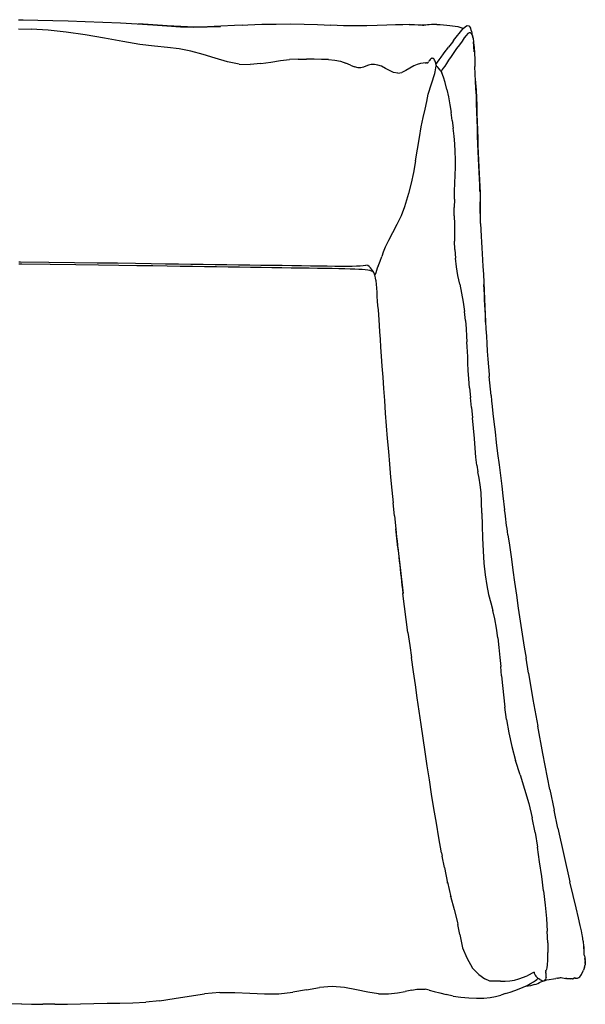
# Model space of a CAD drawing. Units: millimetres. Extents: x 5547 to 6591, y 384 to 1293.
# Drawn here: x 6069 to 6591, y 384 to 1293 of the extents above; entities that cross this region are included whole.
import ezdxf

# ---------------------------------------------------------------- set-up
doc = ezdxf.new("R2010")
doc.units = ezdxf.units.MM
doc.layers.add('MAKE2D$VISIBILE$CURVE', color=7, linetype='Continuous')
doc.layers.add('MAKE2D$VISIBILE$CURVESILHO', color=7, linetype='Continuous')

msp = doc.modelspace()

# ---------------------------------------------------------------- linework, layer by layer
msp.add_arc((6386.69, 1059.23), 7.71, 27.31183, 76.27305)
at = {"layer": 'MAKE2D$VISIBILE$CURVE', "color": 7}
for p, q in [((6067.64, 1293.24), (6071.97, 1293.16)), ((6071.97, 1293.16), (6085.6, 1292.89)), ((6085.6, 1292.89), (6085.6, 1292.89)), ((6085.6, 1292.89), (6099.29, 1292.58)), ((6099.29, 1292.58), (6113.66, 1292.18)), ((6113.66, 1292.18), (6129.32, 1291.7)), ((6129.32, 1291.7), (6145.61, 1291.09)), ((6145.61, 1291.09), (6161.85, 1290.37)), ((6067.64, 1284.8), (6079.32, 1284.46)), ((6095.07, 1283.53), (6079.32, 1284.46)), ((6111.64, 1281.87), (6095.07, 1283.53)), ((6161.85, 1290.37), (6177.38, 1289.5)), ((6177.38, 1289.5), (6191.56, 1288.48)), ((6191.85, 1288.51), (6178.59, 1289.41)), ((6191.56, 1288.48), (6204.77, 1287.49)), ((6205.01, 1287.57), (6191.85, 1288.51)), ((6204.77, 1287.49), (6217.34, 1286.71)), ((6217.53, 1286.84), (6205.01, 1287.57)), ((6217.34, 1286.71), (6229.61, 1286.32)), ((6229.76, 1286.47), (6217.53, 1286.84)), ((6229.61, 1286.32), (6241.9, 1286.52)), ((6242.05, 1286.65), (6229.76, 1286.47)), ((6241.9, 1286.52), (6254.28, 1287.08)), ((6254.49, 1287.19), (6242.05, 1286.65)), ((6267.12, 1287.88), (6254.49, 1287.19)), ((6274.39, 1288.24), (6267.12, 1287.88)), ((6274.39, 1288.24), (6279.52, 1288.53)), ((6279.52, 1288.53), (6292.48, 1289)), ((6292.48, 1289), (6305.54, 1289.25)), ((6305.54, 1289.25), (6318.54, 1289.27)), ((6318.54, 1289.27), (6331.37, 1289.07)), ((6331.37, 1289.07), (6343.88, 1288.65)), ((6343.88, 1288.65), (6356, 1288.16)), ((6356, 1288.16), (6356, 1288.16)), ((6367.64, 1287.72), (6356, 1288.16)), ((6378.73, 1287.47), (6367.64, 1287.72)), ((6389.21, 1287.53), (6378.73, 1287.47)), ((6398.94, 1287.8), (6389.21, 1287.53)), ((6407.81, 1288.15), (6398.94, 1287.8)), ((6415.72, 1288.47), (6407.81, 1288.15)), ((6422.62, 1288.64), (6415.72, 1288.47)), ((6428.44, 1288.69), (6422.62, 1288.64)), ((6428.44, 1288.69), (6433.16, 1288.65)), ((6433.16, 1288.65), (6436.74, 1288.52)), ((6436.74, 1288.52), (6439.13, 1288.36)), ((6439.13, 1288.36), (6440.71, 1288.19)), ((6442.47, 1288.07), (6439.67, 1288.3)), ((6440.71, 1288.19), (6441.81, 1288.08)), ((6442.75, 1288.06), (6441.81, 1288.08)), ((6443.82, 1288.2), (6442.75, 1288.06)), ((6445.16, 1288.41), (6443.82, 1288.2)), ((6446.88, 1288.61), (6445.16, 1288.41)), ((6449.08, 1288.74), (6446.88, 1288.61)), ((6453.98, 1288.86), (6449.08, 1288.74)), ((6453.98, 1288.86), (6456.9, 1288.76)), ((6456.9, 1288.76), (6459.97, 1288.55)), ((6459.97, 1288.55), (6463.02, 1288.28)), ((6463.02, 1288.28), (6465.87, 1287.98)), ((6465.87, 1287.98), (6468.53, 1287.66)), ((6468.53, 1287.66), (6470.99, 1287.3)), ((6469.47, 1273.91), (6478.39, 1285)), ((6470.99, 1287.3), (6473.25, 1286.87)), ((6473.25, 1286.87), (6475.29, 1286.38)), ((6475.29, 1286.38), (6477.07, 1285.85)), ((6477.07, 1285.85), (6478.52, 1285.35)), ((6478.39, 1285), (6480.03, 1286.65)), ((6478.52, 1285.35), (6478.67, 1285.28)), ((6480.03, 1286.65), (6480.5, 1287.01)), ((6480.5, 1287.01), (6481.9, 1287.77)), ((6481.9, 1287.77), (6483.52, 1287.43)), ((6483.52, 1287.43), (6484.91, 1285.63)), ((6486.02, 1282.56), (6484.91, 1285.63)), ((6486.02, 1282.56), (6486.35, 1280.9)), ((6129.24, 1279.23), (6111.64, 1281.87)), ((6147.02, 1276.1), (6129.24, 1279.23)), ((6164.16, 1272.98), (6147.02, 1276.1)), ((6179.83, 1270.36), (6164.16, 1272.98)), ((6477.17, 1273.47), (6474.75, 1270.16)), ((6479.3, 1276.37), (6477.17, 1273.47)), ((6481.08, 1278.71), (6479.3, 1276.37)), ((6482.55, 1280.36), (6481.08, 1278.71)), ((6483.75, 1281.23), (6482.55, 1280.36)), ((6484.75, 1281.18), (6483.75, 1281.23)), ((6484.86, 1281.02), (6484.75, 1281.18)), ((6485.74, 1280.4), (6484.8, 1281.07)), ((6485.74, 1280.4), (6486.33, 1279.49)), ((6486.77, 1278.79), (6486.35, 1280.9)), ((6486.75, 1278.82), (6486.75, 1278.81)), ((6487.3, 1276.7), (6486.78, 1278.78)), ((6486.78, 1278.78), (6486.99, 1277.95)), ((6486.99, 1277.95), (6487.49, 1275.94)), ((6487.3, 1276.7), (6487.3, 1276.7)), ((6487.49, 1275.94), (6487.89, 1272.84)), ((6488.22, 1268.7), (6487.89, 1272.84)), ((6487.89, 1272.84), (6487.91, 1271.77)), ((6193.26, 1268.73), (6179.83, 1270.36)), ((6205.14, 1267.54), (6193.26, 1268.73)), ((6216.14, 1266.25), (6205.14, 1267.54)), ((6226.9, 1264.32), (6216.14, 1266.25)), ((6238.07, 1261.18), (6226.9, 1264.32)), ((6460.12, 1261.61), (6462.56, 1264.96)), ((6462.56, 1264.96), (6463.18, 1265.7)), ((6463.18, 1265.7), (6464.84, 1267.92)), ((6472.16, 1266.59), (6469.55, 1262.92)), ((6474.75, 1270.16), (6472.16, 1266.59)), ((6487.91, 1271.77), (6488.27, 1267.57)), ((6488.51, 1263.54), (6488.22, 1268.7)), ((6488.27, 1267.57), (6488.58, 1262.39)), ((6249.38, 1257.61), (6238.07, 1261.18)), ((6260.59, 1254.35), (6249.38, 1257.61)), ((6300.69, 1254.09), (6309.5, 1255.53)), ((6309.5, 1255.53), (6317.94, 1256.36)), ((6325.98, 1256.72), (6317.94, 1256.36)), ((6325.98, 1256.72), (6333.61, 1256.78)), ((6340.81, 1256.69), (6333.61, 1256.78)), ((6347.57, 1256.61), (6340.81, 1256.69)), ((6353.87, 1256.37), (6347.57, 1256.61)), ((6353.87, 1256.37), (6359.69, 1255.83)), ((6359.69, 1255.83), (6365.03, 1254.83)), ((6365.03, 1254.83), (6369.86, 1253.2)), ((6446.55, 1254.8), (6446.16, 1254.18)), ((6447.11, 1255.63), (6446.55, 1254.8)), ((6447.8, 1256.51), (6447.11, 1255.63)), ((6448.56, 1257.26), (6447.8, 1256.51)), ((6449.33, 1257.73), (6448.56, 1257.26)), ((6449.33, 1257.73), (6450.08, 1257.74)), ((6450.77, 1257.39), (6450.08, 1257.74)), ((6450.77, 1257.39), (6451.4, 1256.75)), ((6451.92, 1255.93), (6451.4, 1256.75)), ((6452.34, 1255), (6451.92, 1255.93)), ((6452.66, 1254.03), (6452.34, 1255)), ((6453.11, 1251.95), (6456.19, 1256.13)), ((6456.19, 1256.13), (6457.98, 1258.62)), ((6457.98, 1258.62), (6460.12, 1261.61)), ((6464.82, 1255.93), (6462.84, 1252.91)), ((6467.08, 1259.32), (6464.82, 1255.93)), ((6469.55, 1262.92), (6467.08, 1259.32)), ((6488.51, 1263.5), (6488.51, 1263.54)), ((6488.58, 1262.39), (6488.87, 1256.47)), ((6488.87, 1256.47), (6489.16, 1250.03)), ((6271.45, 1252.16), (6260.59, 1254.35)), ((6271.45, 1252.16), (6281.71, 1251.79)), ((6291.44, 1252.64), (6281.71, 1251.79)), ((6291.44, 1252.64), (6300.69, 1254.09)), ((6374.19, 1251.38), (6369.86, 1253.2)), ((6374.19, 1251.38), (6377.98, 1249.75)), ((6381.21, 1248.73), (6377.98, 1249.75)), ((6383.87, 1248.74), (6381.21, 1248.73)), ((6386.2, 1249.41), (6383.87, 1248.74)), ((6388.42, 1250.39), (6386.2, 1249.41)), ((6390.76, 1251.32), (6388.42, 1250.39)), ((6393.42, 1251.85), (6390.76, 1251.32)), ((6396.38, 1251.89), (6393.42, 1251.85)), ((6399.57, 1251.37), (6396.38, 1251.89)), ((6402.96, 1250.2), (6399.57, 1251.37)), ((6406.51, 1248.31), (6402.96, 1250.2)), ((6410.19, 1246.25), (6406.51, 1248.31)), ((6413.96, 1244.58), (6410.19, 1246.25)), ((6425.43, 1246.35), (6421.63, 1244.62)), ((6429.12, 1248.5), (6425.43, 1246.35)), ((6432.63, 1250.53), (6429.12, 1248.5)), ((6435.92, 1251.91), (6432.63, 1250.53)), ((6438.86, 1252.76), (6435.92, 1251.91)), ((6441.33, 1253.21), (6438.86, 1252.76)), ((6443.21, 1253.39), (6441.33, 1253.21)), ((6443.21, 1253.39), (6444.41, 1253.43)), ((6445.1, 1253.39), (6444.41, 1253.43)), ((6445.1, 1253.39), (6445.44, 1253.33)), ((6445.44, 1253.33), (6445.6, 1253.34)), ((6445.6, 1253.34), (6445.74, 1253.47)), ((6445.91, 1253.74), (6445.74, 1253.47)), ((6445.91, 1253.74), (6446.16, 1254.18)), ((6452.39, 1245.23), (6452.68, 1246.93)), ((6452.89, 1253.09), (6452.66, 1254.03)), ((6452.68, 1246.93), (6453.01, 1248.72)), ((6453.05, 1252.27), (6452.89, 1253.09)), ((6453.01, 1248.72), (6453.37, 1250.54)), ((6453.05, 1252.27), (6453.16, 1251.62)), ((6453.23, 1251.14), (6453.16, 1251.62)), ((6453.23, 1251.14), (6453.29, 1250.78)), ((6453.37, 1250.54), (6453.29, 1250.78)), ((6453.51, 1250.39), (6453.37, 1250.54)), ((6453.75, 1250.21), (6453.51, 1250.39)), ((6453.75, 1250.21), (6454.18, 1249.87)), ((6454.86, 1249.26), (6454.18, 1249.87)), ((6455.85, 1248.26), (6454.86, 1249.26)), ((6457.08, 1246.6), (6455.85, 1248.26)), ((6457.08, 1246.6), (6458.47, 1244.04)), ((6458.12, 1246.11), (6457.66, 1245.53)), ((6458.91, 1247.15), (6458.12, 1246.11)), ((6459.89, 1248.52), (6458.91, 1247.15)), ((6461.18, 1250.39), (6459.89, 1248.52)), ((6462.84, 1252.91), (6461.18, 1250.39)), ((6489.77, 1236.59), (6489.16, 1250.03)), ((6417.78, 1243.85), (6413.96, 1244.58)), ((6417.78, 1243.85), (6421.63, 1244.62)), ((6445.96, 1224.5), (6452.17, 1243.65)), ((6452.17, 1243.65), (6452.39, 1245.23)), ((6459.98, 1240.3), (6458.47, 1244.04)), ((6461.54, 1235.14), (6459.98, 1240.3)), ((6489.77, 1236.59), (6489.76, 1234.91)), ((6490.09, 1229.78), (6489.77, 1236.59)), ((6463.09, 1228.92), (6461.54, 1235.14)), ((6463.09, 1228.92), (6464.58, 1221.99)), ((6489.76, 1234.91), (6490.11, 1228.07)), ((6490.41, 1222.81), (6490.09, 1229.78)), ((6490.11, 1228.07), (6490.44, 1221.1)), ((6444.63, 1217.79), (6445.96, 1224.5)), ((6464.58, 1221.99), (6465.95, 1214.72)), ((6490.7, 1215.63), (6490.41, 1222.81)), ((6490.44, 1221.1), (6490.75, 1213.91)), ((6441.36, 1202.89), (6443.07, 1210.67)), ((6443.07, 1210.67), (6444.63, 1217.79)), ((6465.95, 1214.72), (6467.16, 1207.47)), ((6490.96, 1208.19), (6490.7, 1215.63)), ((6490.75, 1213.91), (6491.01, 1206.46)), ((6439.58, 1194.22), (6441.36, 1202.89)), ((6468.21, 1200.24), (6467.16, 1207.47)), ((6468.21, 1200.24), (6469.1, 1193.03)), ((6491.2, 1200.6), (6490.96, 1208.19)), ((6491.01, 1206.46), (6491.24, 1198.89)), ((6491.41, 1193.03), (6491.2, 1200.6)), ((6437.83, 1184.38), (6439.58, 1194.22)), ((6469.83, 1185.83), (6469.1, 1193.03)), ((6491.24, 1198.89), (6491.45, 1191.34)), ((6491.62, 1185.6), (6491.41, 1193.03)), ((6491.45, 1191.34), (6491.65, 1183.95)), ((6436.07, 1173.81), (6437.83, 1184.38)), ((6470.41, 1178.63), (6469.83, 1185.83)), ((6491.83, 1178.46), (6491.62, 1185.6)), ((6491.65, 1183.95), (6491.85, 1176.87)), ((6434.23, 1162.95), (6436.07, 1173.81)), ((6470.83, 1171.44), (6470.41, 1178.63)), ((6492.05, 1171.59), (6491.83, 1178.46)), ((6491.85, 1176.87), (6492.06, 1170.07)), ((6471.07, 1164.23), (6470.83, 1171.44)), ((6471.12, 1157), (6471.07, 1164.23)), ((6492.29, 1164.98), (6492.05, 1171.59)), ((6492.06, 1170.07), (6492.3, 1163.52)), ((6492.56, 1158.61), (6492.29, 1164.98)), ((6434.23, 1162.95), (6432.27, 1152.26)), ((6470.96, 1149.73), (6471.12, 1157)), ((6492.3, 1163.52), (6492.57, 1157.18)), ((6492.88, 1152.47), (6492.56, 1158.61)), ((6492.57, 1157.18), (6492.9, 1151.03)), ((6432.27, 1152.26), (6430.11, 1142.22)), ((6470.68, 1142.41), (6470.96, 1149.73)), ((6493.2, 1146.48), (6492.88, 1152.47)), ((6492.9, 1151.03), (6493.25, 1145.03)), ((6493.51, 1140.6), (6493.2, 1146.48)), ((6430.11, 1142.22), (6427.66, 1132.72)), ((6470.36, 1135.02), (6470.68, 1142.41)), ((6493.25, 1145.03), (6493.56, 1139.18)), ((6493.75, 1134.74), (6493.51, 1140.6)), ((6493.56, 1139.18), (6493.8, 1133.44)), ((6427.66, 1132.72), (6424.17, 1120.41)), ((6470.11, 1127.54), (6470, 1119.96)), ((6470.11, 1127.54), (6470.36, 1135.02)), ((6493.76, 1134.46), (6493.75, 1134.74)), ((6493.8, 1133.44), (6493.92, 1127.78)), ((6493.92, 1127.78), (6493.98, 1122.16)), ((6424.17, 1120.41), (6420.86, 1112.22)), ((6470.02, 1112.29), (6470, 1119.96)), ((6493.98, 1122.91), (6493.95, 1125.09)), ((6494.06, 1116.96), (6493.98, 1122.91)), ((6493.98, 1122.16), (6494.01, 1116.53)), ((6420.86, 1112.22), (6417.02, 1104.15)), ((6420.86, 1112.22), (6420.86, 1112.22)), ((6470.02, 1112.29), (6470.11, 1104.54)), ((6494.01, 1116.53), (6494.08, 1110.82)), ((6494.17, 1111), (6494.06, 1116.96)), ((6494.08, 1110.82), (6494.17, 1111)), ((6494.37, 1105.04), (6494.17, 1111)), ((6417.02, 1104.15), (6413.02, 1096.47)), ((6470.11, 1104.54), (6470.25, 1096.73)), ((6494.37, 1105.04), (6494.63, 1099.13)), ((6413.02, 1096.47), (6409.27, 1089.44)), ((6470.25, 1096.73), (6470.38, 1088.88)), ((6494.63, 1099.13), (6494.94, 1093.36)), ((6494.94, 1093.36), (6495.26, 1087.78)), ((6406.2, 1083.35), (6404.27, 1078.45)), ((6409.27, 1089.44), (6406.2, 1083.35)), ((6470.64, 1080.98), (6470.38, 1088.88)), ((6495.26, 1087.78), (6495.57, 1082.46)), ((6495.57, 1082.46), (6495.87, 1077.12)), ((6401.65, 1070.26), (6403.04, 1074.58)), ((6404.27, 1078.45), (6403.04, 1074.58)), ((6470.64, 1080.98), (6471.15, 1073.05)), ((6472.05, 1065.08), (6471.15, 1073.05)), ((6495.87, 1077.12), (6496.18, 1071.5)), ((6067.94, 1069.81), (6069.62, 1069.79)), ((6070.76, 1067.44), (6067.94, 1067.48)), ((6069.62, 1069.79), (6095.74, 1069.44)), ((6096.95, 1067.09), (6070.76, 1067.44)), ((6095.74, 1069.44), (6119.27, 1069.12)), ((6120.54, 1066.78), (6096.95, 1067.09)), ((6119.27, 1069.12), (6140.34, 1068.84)), ((6141.65, 1066.5), (6120.54, 1066.78)), ((6140.34, 1068.84), (6159.09, 1068.59)), ((6160.43, 1066.25), (6141.65, 1066.5)), ((6159.09, 1068.59), (6175.69, 1068.36)), ((6177.05, 1066.03), (6160.43, 1066.25)), ((6175.69, 1068.36), (6190.32, 1068.16)), ((6191.69, 1065.82), (6177.05, 1066.03)), ((6190.32, 1068.16), (6203.44, 1067.97)), ((6204.81, 1065.64), (6191.69, 1065.82)), ((6203.44, 1067.97), (6215.5, 1067.8)), ((6216.86, 1065.46), (6204.81, 1065.64)), ((6215.5, 1067.8), (6226.95, 1067.64)), ((6228.28, 1065.3), (6216.86, 1065.46)), ((6226.95, 1067.64), (6238.22, 1067.48)), ((6239.49, 1065.14), (6228.28, 1065.3)), ((6238.22, 1067.48), (6249.3, 1067.32)), ((6250.47, 1064.98), (6239.49, 1065.14)), ((6249.3, 1067.32), (6260.18, 1067.17)), ((6261.21, 1064.82), (6250.47, 1064.98)), ((6260.18, 1067.17), (6270.85, 1067.02)), ((6271.7, 1064.67), (6261.21, 1064.82)), ((6270.85, 1067.02), (6281.31, 1066.87)), ((6281.92, 1064.52), (6271.7, 1064.67)), ((6281.31, 1066.87), (6291.51, 1066.73)), ((6291.85, 1064.37), (6281.92, 1064.52)), ((6291.51, 1066.73), (6301.42, 1066.59)), ((6301.44, 1064.23), (6291.85, 1064.37)), ((6301.42, 1066.59), (6310.99, 1066.46)), ((6310.68, 1064.1), (6301.44, 1064.23)), ((6319.54, 1063.96), (6310.68, 1064.1)), ((6310.99, 1066.46), (6320.19, 1066.33)), ((6327.99, 1063.84), (6319.54, 1063.96)), ((6320.19, 1066.33), (6328.99, 1066.21)), ((6336.02, 1063.72), (6327.99, 1063.84)), ((6328.99, 1066.21), (6337.36, 1066.09)), ((6343.6, 1063.6), (6336.02, 1063.72)), ((6337.36, 1066.09), (6345.28, 1065.98)), ((6345.28, 1065.98), (6352.73, 1065.87)), ((6352.73, 1065.87), (6359.6, 1065.78)), ((6359.6, 1065.78), (6365.8, 1065.72)), ((6365.8, 1065.72), (6371.24, 1065.71)), ((6371.24, 1065.71), (6375.85, 1065.76)), ((6375.85, 1065.76), (6379.76, 1065.87)), ((6379.76, 1065.87), (6383.09, 1066.06)), ((6383.09, 1066.06), (6385.97, 1066.34)), ((6385.97, 1066.34), (6388.52, 1066.72)), ((6399.65, 1065.81), (6401.65, 1070.26)), ((6473.46, 1057.09), (6472.05, 1065.08)), ((6496.18, 1071.5), (6496.52, 1065.31)), ((6496.52, 1065.31), (6496.88, 1058.28)), ((6350.72, 1063.49), (6343.6, 1063.6)), ((6357.34, 1063.38), (6350.72, 1063.49)), ((6363.42, 1063.26), (6357.34, 1063.38)), ((6368.91, 1063.14), (6363.42, 1063.26)), ((6373.79, 1063.01), (6368.91, 1063.14)), ((6378.09, 1062.86), (6373.79, 1063.01)), ((6381.85, 1062.69), (6378.09, 1062.86)), ((6385.08, 1062.49), (6381.85, 1062.69)), ((6387.83, 1062.26), (6385.08, 1062.49)), ((6390.13, 1061.98), (6387.83, 1062.26)), ((6392.04, 1061.63), (6390.13, 1061.98)), ((6393.59, 1061.17), (6392.04, 1061.63)), ((6394.62, 1061.52), (6393.54, 1062.77)), ((6394.83, 1060.6), (6393.59, 1061.17)), ((6395.69, 1059.93), (6394.62, 1061.52)), ((6395.69, 1059.93), (6394.83, 1060.6)), ((6396.13, 1059.21), (6395.69, 1059.93)), ((6396.81, 1057.36), (6396.13, 1059.21)), ((6397.27, 1055.02), (6396.81, 1057.36)), ((6397.5, 1052.68), (6397.27, 1055.02)), ((6475.13, 1049.02), (6473.46, 1057.09)), ((6496.88, 1058.28), (6497.27, 1050.72)), ((6397.5, 1052.68), (6397.56, 1052.18)), ((6397.56, 1052.18), (6397.82, 1048.97)), ((6397.82, 1048.97), (6398.09, 1045.4)), ((6475.13, 1049.02), (6476.85, 1040.84)), ((6497.27, 1050.72), (6497.66, 1042.96)), ((6398.09, 1045.4), (6398.38, 1041.56)), ((6398.38, 1041.56), (6398.68, 1037.55)), ((6398.68, 1037.55), (6398.99, 1033.46)), ((6476.85, 1040.84), (6478.39, 1032.5)), ((6497.66, 1042.96), (6498.02, 1035.32)), ((6398.99, 1033.46), (6399.3, 1029.39)), ((6399.3, 1029.39), (6399.62, 1025.21)), ((6478.39, 1032.5), (6479.54, 1023.94)), ((6498.02, 1035.32), (6498.35, 1028.13)), ((6498.35, 1028.13), (6498.66, 1021.26)), ((6399.62, 1025.21), (6399.95, 1020.8)), ((6399.95, 1020.8), (6400.3, 1016.03)), ((6480.4, 1015.58), (6479.54, 1023.94)), ((6498.66, 1021.26), (6498.97, 1014.54)), ((6400.3, 1016.03), (6400.68, 1010.78)), ((6400.68, 1010.78), (6401.1, 1004.92)), ((6480.4, 1015.58), (6481.01, 1007.81)), ((6498.97, 1014.54), (6499.3, 1007.85)), ((6401.1, 1004.92), (6401.55, 998.34)), ((6481.01, 1007.81), (6481.44, 1001.05)), ((6481.44, 1001.05), (6481.76, 995.68)), ((6499.3, 1007.85), (6499.67, 1001.04)), ((6499.67, 1001.04), (6500.09, 994.12)), ((6401.55, 998.34), (6402.06, 990.9)), ((6482, 991.11), (6481.76, 995.68)), ((6482.21, 986.72), (6482, 991.11)), ((6500.09, 994.12), (6500.54, 987.08)), ((6402.06, 990.9), (6402.63, 982.49)), ((6402.63, 982.49), (6403.26, 973.22)), ((6482.41, 981.89), (6482.21, 986.72)), ((6482.67, 976.01), (6482.41, 981.89)), ((6500.54, 987.08), (6501.05, 979.94)), ((6403.26, 973.22), (6403.95, 963.21)), ((6483.01, 969.21), (6482.67, 976.01)), ((6501.05, 979.94), (6501.59, 972.7)), ((6483.48, 961.59), (6483.01, 969.21)), ((6501.59, 972.7), (6502.16, 965.59)), ((6502.16, 965.59), (6502.32, 963.73)), ((6503.95, 946.39), (6502.32, 963.73)), ((6403.95, 963.21), (6404.7, 952.59)), ((6484.13, 953.27), (6483.48, 961.59)), ((6404.7, 952.59), (6405.5, 941.48)), ((6484.13, 953.27), (6484.98, 944.38)), ((6503.95, 946.39), (6504.46, 941.37)), ((6405.5, 941.48), (6406.36, 930)), ((6485.95, 935.1), (6484.98, 944.38)), ((6504.46, 941.37), (6505.03, 936.01)), ((6406.36, 930), (6407.25, 918.27)), ((6485.95, 935.1), (6486.94, 925.59)), ((6505.03, 936.01), (6505.72, 929.68)), ((6505.72, 929.68), (6506.61, 921.79)), ((6407.25, 918.27), (6408.19, 906.42)), ((6487.87, 916.05), (6486.94, 925.59)), ((6506.61, 921.79), (6507.65, 912.71)), ((6488.63, 906.65), (6487.87, 916.05)), ((6507.65, 912.71), (6508.82, 902.85)), ((6408.19, 906.42), (6409.16, 894.57)), ((6489.31, 897.66), (6488.63, 906.65)), ((6508.82, 902.85), (6510.06, 892.6)), ((6409.16, 894.57), (6410.16, 882.71)), ((6490.01, 889.33), (6489.31, 897.66)), ((6510.06, 892.6), (6511.34, 882.36)), ((6410.16, 882.71), (6411.22, 870.85)), ((6490.82, 881.94), (6490.01, 889.33)), ((6490.82, 881.94), (6491.83, 875.73)), ((6511.34, 882.36), (6512.6, 872.3)), ((6492.91, 869.97), (6491.83, 875.73)), ((6411.22, 870.85), (6412.34, 858.98)), ((6493.92, 863.9), (6492.91, 869.97)), ((6494.74, 856.76), (6493.92, 863.9)), ((6512.6, 872.3), (6513.83, 862.63)), ((6412.34, 858.98), (6413.52, 847.09)), ((6495.24, 847.81), (6494.74, 856.76)), ((6513.83, 862.63), (6514.97, 853.52)), ((6414.75, 835.17), (6413.52, 847.09)), ((6495.56, 837.49), (6495.24, 847.81)), ((6514.97, 853.52), (6516.54, 840.58)), ((6495.56, 837.49), (6495.81, 826.25)), ((6414.75, 835.17), (6416.1, 823.25)), ((6418.05, 805.81), (6416.1, 823.25)), ((6495.81, 826.25), (6496.13, 814.52)), ((6496.13, 814.52), (6496.66, 802.75)), ((6519.52, 817.66), (6519.84, 815.52)), ((6519.84, 815.52), (6520.62, 810.29)), ((6520.62, 810.29), (6521.57, 803.75)), ((6496.66, 802.75), (6497.43, 791.29)), ((6521.57, 803.75), (6522.77, 795.16)), ((6497.43, 791.29), (6498.52, 780.52)), ((6522.77, 795.16), (6524.17, 785)), ((6524.17, 785), (6525.73, 773.76)), ((6498.52, 780.52), (6499.95, 770.77)), ((6525.73, 773.76), (6527.4, 761.94)), ((6422.73, 763.33), (6422.68, 763.79)), ((6499.95, 770.77), (6501.76, 762.4)), ((6424.14, 751.34), (6422.64, 763.36)), ((6501.76, 762.4), (6503.76, 754.86)), ((6503.76, 754.86), (6505.75, 747.58)), ((6527.4, 761.94), (6529.14, 750)), ((6427.29, 727.29), (6424.14, 751.34)), ((6507.55, 740), (6505.75, 747.58)), ((6529.14, 750), (6530.93, 738)), ((6509, 731.56), (6507.55, 740)), ((6530.93, 738), (6532.76, 725.94)), ((6510.19, 722.6), (6509, 731.56)), ((6427.29, 727.29), (6429.1, 715.27)), ((6510.19, 722.6), (6511.18, 713.44)), ((6532.76, 725.94), (6534.64, 713.88)), ((6429.1, 715.27), (6430.62, 704.37)), ((6511.18, 713.44), (6512.06, 704.43)), ((6534.64, 713.88), (6536.26, 703.68)), ((6432.48, 691.21), (6430.62, 704.37)), ((6512.06, 704.43), (6512.91, 695.89)), ((6538.53, 689.85), (6536.26, 703.68)), ((6434.14, 679.14), (6432.48, 691.21)), ((6513.76, 687.42), (6512.91, 695.89)), ((6513.76, 687.42), (6514.66, 678.63)), ((6538.53, 689.85), (6542.71, 665.54)), ((6435.82, 667), (6434.14, 679.14)), ((6514.66, 678.63), (6516.82, 658.49)), ((6437.55, 654.78), (6435.82, 667)), ((6542.71, 665.54), (6547.19, 640.86)), ((6439.34, 642.43), (6437.55, 654.78)), ((6518.3, 646.96), (6516.82, 658.49)), ((6518.3, 646.96), (6520.32, 634.75)), ((6441.18, 629.94), (6439.34, 642.43)), ((6551.92, 615.76), (6547.19, 640.86)), ((6443.08, 617.28), (6441.18, 629.94)), ((6520.32, 634.75), (6523.05, 622.09)), ((6523.05, 622.09), (6526.67, 609.2)), ((6445.03, 604.42), (6443.08, 617.28)), ((6530.76, 596.13), (6526.67, 609.2)), ((6558.37, 582.43), (6551.92, 615.76)), ((6447.05, 591.39), (6445.03, 604.42)), ((6449.13, 578.2), (6447.05, 591.39)), ((6530.76, 596.13), (6534.91, 582.9)), ((6534.91, 582.9), (6538.74, 569.56)), ((6558.37, 582.43), (6562.19, 563.5)), ((6451.29, 564.88), (6449.13, 578.2)), ((6453.53, 551.44), (6451.29, 564.88)), ((6538.74, 569.56), (6541.91, 556.14)), ((6544.57, 542.66), (6541.91, 556.14)), ((6565.68, 546.71), (6562.19, 563.5)), ((6455.86, 537.85), (6453.53, 551.44)), ((6565.68, 546.71), (6576.74, 497.18)), ((6458.32, 524.07), (6455.86, 537.85)), ((6544.57, 542.66), (6546.84, 529.15)), ((6548.86, 515.61), (6546.84, 529.15)), ((6458.32, 524.07), (6458.91, 520.86)), ((6460.96, 510.3), (6458.91, 520.86)), ((6460.96, 510.3), (6463.9, 495.92)), ((6550.75, 502.09), (6548.86, 515.61)), ((6552.45, 488.75), (6550.75, 502.09)), ((6463.71, 496.84), (6466.87, 483.39)), ((6463.9, 495.92), (6463.71, 496.84)), ((6579.73, 484.59), (6576.74, 497.18)), ((6466.87, 483.39), (6466.66, 484.1)), ((6466.66, 484.1), (6469.99, 471.52)), ((6552.45, 488.75), (6553.91, 475.77)), ((6582.45, 473.27), (6579.73, 484.59)), ((6553.91, 475.77), (6555.08, 463.32)), ((6584.7, 463.82), (6582.45, 473.27)), ((6469.99, 471.52), (6472.87, 459.67)), ((6586.32, 456.85), (6584.7, 463.82)), ((6472.87, 459.67), (6473.24, 457.84)), ((6475.29, 448.64), (6473.24, 457.84)), ((6555.08, 463.32), (6555.87, 451.58)), ((6587.4, 451.84), (6586.32, 456.85)), ((6475.29, 448.64), (6477.5, 436.41)), ((6556.33, 440.98), (6555.87, 451.58)), ((6588.07, 448.3), (6587.4, 451.84)), ((6588.28, 447.1), (6588.07, 448.3)), ((6588.98, 442.43), (6588.28, 447.1)), ((6477.5, 436.41), (6481.75, 427.03)), ((6556.33, 440.98), (6556.5, 431.97)), ((6588.98, 442.43), (6589.19, 440.72)), ((6589.19, 440.72), (6589.35, 439.22)), ((6589.35, 439.22), (6589.69, 436.33)), ((6589.69, 436.33), (6589.53, 437.81)), ((6556.44, 425), (6556.5, 431.97)), ((6589.89, 433.88), (6589.69, 436.33)), ((6589.69, 436.33), (6589.8, 435.06)), ((6589.98, 432.74), (6589.89, 433.88)), ((6590.06, 430.5), (6589.98, 432.74)), ((6590.32, 428.94), (6590.06, 430.5)), ((6590.32, 428.94), (6590.81, 425.45)), ((6481.75, 427.03), (6486.91, 417.63)), ((6555.87, 417.89), (6556.21, 420.5)), ((6556.21, 420.5), (6556.44, 425)), ((6590.28, 418.29), (6589.29, 415.65)), ((6590.28, 418.29), (6590.86, 420.48)), ((6590.91, 424.67), (6590.7, 426.3)), ((6591.02, 421.86), (6590.86, 420.48)), ((6590.91, 424.67), (6591, 423.51)), ((6591, 423.51), (6591, 422.62)), ((6591.02, 422.77), (6591, 423.51)), ((6591, 422.62), (6591.02, 421.86)), ((6591.02, 421.86), (6591.02, 422.77)), ((6486.91, 417.63), (6492.64, 411.74)), ((6492.64, 411.74), (6498.29, 407.66)), ((6529.6, 407.57), (6537.22, 410.55)), ((6543.65, 413.67), (6537.22, 410.55)), ((6543.65, 413.67), (6543.7, 413.48)), ((6543.7, 413.48), (6543.76, 413.17)), ((6543.76, 413.17), (6543.86, 412.72)), ((6543.86, 412.72), (6544.02, 412.17)), ((6544.02, 412.17), (6544.29, 411.55)), ((6544.29, 411.55), (6544.68, 410.87)), ((6544.68, 410.87), (6545.24, 410.17)), ((6545.24, 410.17), (6545.93, 409.46)), ((6545.93, 409.46), (6546.69, 408.73)), ((6554.42, 415.25), (6554.34, 415.04)), ((6554.34, 415.04), (6554.35, 414.77)), ((6554.42, 414.39), (6554.35, 414.77)), ((6554.58, 415.45), (6554.42, 415.25)), ((6554.42, 414.39), (6554.53, 413.88)), ((6554.68, 413.17), (6554.53, 413.88)), ((6554.58, 415.45), (6554.81, 415.71)), ((6554.84, 412.25), (6554.68, 413.17)), ((6555.12, 416.08), (6554.81, 415.71)), ((6554.96, 411.18), (6554.84, 412.25)), ((6554.94, 408.88), (6555.01, 410.03)), ((6555.01, 410.03), (6554.96, 411.18)), ((6555.12, 416.08), (6555.49, 416.61)), ((6555.49, 416.61), (6555.87, 417.89)), ((6587.62, 411.74), (6589.29, 415.65)), ((6357.19, 400.5), (6345.51, 399.57)), ((6368.59, 399.56), (6357.19, 400.5)), ((6502.98, 405.36), (6498.29, 407.66)), ((6512.6, 405.35), (6502.98, 405.36)), ((6512.6, 405.35), (6517.03, 405.48)), ((6517.03, 405.48), (6521.34, 405.83)), ((6521.34, 405.83), (6525.54, 406.5)), ((6525.54, 406.5), (6529.6, 407.57)), ((6533.73, 399.84), (6537.28, 401.58)), ((6536.25, 400.64), (6535.38, 400.64)), ((6540.27, 401.19), (6536.25, 400.64)), ((6537.28, 401.58), (6540.44, 403.32)), ((6544.17, 402.31), (6540.27, 401.19)), ((6540.44, 403.32), (6543.06, 404.92)), ((6543.06, 404.92), (6545.05, 406.24)), ((6545.05, 406.24), (6546.28, 407.13)), ((6546.97, 407.67), (6546.28, 407.13)), ((6546.69, 408.73), (6547.5, 408)), ((6546.97, 407.67), (6547.32, 407.93)), ((6547.32, 407.93), (6547.5, 408)), ((6547.5, 408), (6547.7, 407.94)), ((6547.98, 407.77), (6547.7, 407.94)), ((6549.03, 407.1), (6547.98, 407.77)), ((6549.03, 407.1), (6549.91, 406.61)), ((6549.91, 406.61), (6550.93, 406.16)), ((6550.07, 404.91), (6550.79, 405.08)), ((6550.79, 405.08), (6553.82, 406)), ((6550.93, 406.16), (6551.98, 405.85)), ((6551.98, 405.85), (6552.94, 405.82)), ((6552.94, 405.82), (6553.71, 406.19)), ((6553.71, 406.19), (6554.3, 406.88)), ((6553.82, 406), (6555.48, 406.75)), ((6554.3, 406.88), (6554.7, 407.8)), ((6554.94, 408.88), (6554.7, 407.8)), ((6555.48, 406.75), (6563.68, 407.93)), ((6565.28, 408.14), (6563.68, 407.93)), ((6565.28, 408.14), (6565.99, 408.27)), ((6565.99, 408.27), (6566.67, 408.48)), ((6566.67, 408.48), (6567.34, 408.69)), ((6567.34, 408.69), (6568.03, 408.83)), ((6568.03, 408.83), (6568.74, 408.81)), ((6568.68, 408.81), (6572.68, 408.07)), ((6573.51, 407.94), (6577.17, 407.52)), ((6577.57, 407.49), (6577.72, 407.49)), ((6579.13, 407.55), (6577.72, 407.49)), ((6579.13, 407.55), (6579.66, 407.72)), ((6579.66, 407.72), (6580.2, 408.06)), ((6580.2, 408.06), (6580.59, 408.42)), ((6581.49, 408.29), (6580.59, 408.42)), ((6581.44, 408.3), (6581.63, 408.27)), ((6581.63, 408.27), (6581.89, 408.24)), ((6582.26, 408.23), (6581.89, 408.24)), ((6582.26, 408.23), (6583.34, 408.31)), ((6583.34, 408.31), (6583.82, 408.39)), ((6211.31, 389.39), (6225.16, 391.71)), ((6225.16, 391.71), (6239.28, 393.77)), ((6253.45, 395.04), (6239.28, 393.77)), ((6253.45, 395.04), (6267.49, 394.98)), ((6267.49, 394.98), (6281.33, 394.29)), ((6281.33, 394.29), (6294.93, 393.67)), ((6294.93, 393.67), (6308.2, 393.8)), ((6308.2, 393.8), (6321.04, 395.39)), ((6333.47, 397.59), (6321.04, 395.39)), ((6333.47, 397.59), (6345.51, 399.57)), ((6379.61, 397.59), (6368.59, 399.56)), ((6390.13, 395.42), (6379.61, 397.59)), ((6400.05, 393.87), (6390.13, 395.42)), ((6400.05, 393.87), (6409.23, 393.78)), ((6409.23, 393.78), (6417.49, 394.63)), ((6417.49, 394.63), (6424.71, 395.94)), ((6430.74, 397.21), (6424.71, 395.94)), ((6430.74, 397.21), (6435.47, 397.95)), ((6435.47, 397.95), (6439.42, 398.19)), ((6439.42, 398.19), (6443.1, 397.94)), ((6446.97, 397.23), (6443.1, 397.94)), ((6446.97, 397.23), (6451.51, 396.07)), ((6451.51, 396.07), (6456.71, 394.65)), ((6456.71, 394.65), (6462.56, 393.16)), ((6469.06, 391.78), (6462.56, 393.16)), ((6469.06, 391.78), (6476.16, 390.71)), ((6503.03, 390.4), (6508.2, 391.4)), ((6508.2, 391.4), (6512.92, 392.65)), ((6517.37, 394.02), (6512.92, 392.65)), ((6517.37, 394.02), (6521.72, 395.39)), ((6521.72, 395.39), (6525.92, 396.79)), ((6525.92, 396.79), (6529.93, 398.26)), ((6529.93, 398.26), (6533.73, 399.84)), ((6070.53, 384.44), (6061.48, 384.17)), ((6070.53, 384.44), (6079.59, 384.2)), ((6079.59, 384.2), (6090.13, 384.11)), ((6101.25, 384.17), (6090.13, 384.11)), ((6101.25, 384.17), (6112.96, 384.35)), ((6112.96, 384.35), (6125.03, 384.58)), ((6125.03, 384.58), (6137.25, 384.83)), ((6137.25, 384.83), (6149.41, 385.05)), ((6149.41, 385.05), (6161.3, 385.19)), ((6161.3, 385.19), (6173.18, 385.47)), ((6173.18, 385.47), (6185.31, 386.11)), ((6197.94, 387.34), (6185.31, 386.11)), ((6197.94, 387.34), (6211.31, 389.39)), ((6476.16, 390.71), (6483.46, 389.98)), ((6483.46, 389.98), (6490.6, 389.65)), ((6490.6, 389.65), (6497.23, 389.78)), ((6497.23, 389.78), (6503.03, 390.4))]:
    msp.add_line(p, q, dxfattribs=at)
for centre, radius, start, end in [((6566.14, 1194.42), 125.16, 140.5706, 144.04009), ((6464.2, 1265.22), 26.33, 31.07953, 32.82024), ((3234.82, 876.82), 3267.08, 2.36382, 3.01382), ((11413.79, 1345.83), 5025.03, 185.96905, 186.65631), ((6582.24, 414.02), 5.85, 285.67552, 337.03198), ((6532.39, 437.11), 36.74, 288.70016, 298.76921)]:
    msp.add_arc(centre, radius, start, end, dxfattribs=at)
at = {"layer": 'MAKE2D$VISIBILE$CURVE', "color": 7, "extrusion": (0, 0, -1)}
for centre, radius, start, end in [((-4129.57, 1829.67), 2395.15, 198.59743, 198.81012), ((-7479.85, 954.4), 970.01, 351.89617, 353.26121), ((-2617.87, 365.84), 3825.57, 173.39586, 174.03593), ((-6580.94, 457.11), 49.73, 273.88885, 279.56354)]:
    msp.add_arc(centre, radius, start, end, dxfattribs=at)
at = {"layer": 'MAKE2D$VISIBILE$CURVESILHO', "color": 7}
for p, q in [((6067.64, 1293.24), (6071.97, 1293.16)), ((6071.97, 1293.16), (6085.6, 1292.89)), ((6085.6, 1292.89), (6085.6, 1292.89)), ((6085.6, 1292.89), (6099.29, 1292.58)), ((6099.29, 1292.58), (6113.66, 1292.18)), ((6113.66, 1292.18), (6129.32, 1291.7)), ((6129.32, 1291.7), (6145.61, 1291.09)), ((6145.61, 1291.09), (6161.85, 1290.37)), ((6161.85, 1290.37), (6177.38, 1289.5)), ((6177.38, 1289.5), (6191.56, 1288.48)), ((6191.85, 1288.51), (6178.59, 1289.41)), ((6191.56, 1288.48), (6204.77, 1287.49)), ((6205.01, 1287.57), (6191.85, 1288.51)), ((6204.77, 1287.49), (6217.34, 1286.71)), ((6217.53, 1286.84), (6205.01, 1287.57)), ((6217.34, 1286.71), (6229.61, 1286.32)), ((6229.76, 1286.47), (6217.53, 1286.84)), ((6229.61, 1286.32), (6241.9, 1286.52)), ((6242.05, 1286.65), (6229.76, 1286.47)), ((6241.9, 1286.52), (6254.28, 1287.08)), ((6254.49, 1287.19), (6242.05, 1286.65)), ((6267.12, 1287.88), (6254.49, 1287.19)), ((6274.39, 1288.24), (6267.12, 1287.88)), ((6274.39, 1288.24), (6279.52, 1288.53)), ((6279.52, 1288.53), (6292.48, 1289)), ((6292.48, 1289), (6305.54, 1289.25)), ((6305.54, 1289.25), (6318.54, 1289.27)), ((6318.54, 1289.27), (6331.37, 1289.07)), ((6331.37, 1289.07), (6343.88, 1288.65)), ((6343.88, 1288.65), (6356, 1288.16)), ((6356, 1288.16), (6356, 1288.16)), ((6367.64, 1287.72), (6356, 1288.16)), ((6378.73, 1287.47), (6367.64, 1287.72)), ((6389.21, 1287.53), (6378.73, 1287.47)), ((6398.94, 1287.8), (6389.21, 1287.53)), ((6407.81, 1288.15), (6398.94, 1287.8)), ((6415.72, 1288.47), (6407.81, 1288.15)), ((6422.62, 1288.64), (6415.72, 1288.47)), ((6428.44, 1288.69), (6422.62, 1288.64)), ((6428.44, 1288.69), (6433.16, 1288.65)), ((6433.16, 1288.65), (6436.74, 1288.52)), ((6436.74, 1288.52), (6439.13, 1288.36)), ((6439.13, 1288.36), (6440.71, 1288.19)), ((6442.47, 1288.07), (6439.67, 1288.3)), ((6442.75, 1288.06), (6441.81, 1288.08)), ((6443.82, 1288.2), (6442.75, 1288.06)), ((6445.16, 1288.41), (6443.82, 1288.2)), ((6446.88, 1288.61), (6445.16, 1288.41)), ((6449.08, 1288.74), (6446.88, 1288.61)), ((6453.98, 1288.86), (6449.08, 1288.74)), ((6453.98, 1288.86), (6456.9, 1288.76)), ((6456.9, 1288.76), (6459.97, 1288.55)), ((6459.97, 1288.55), (6463.02, 1288.28)), ((6463.02, 1288.28), (6465.87, 1287.98)), ((6465.87, 1287.98), (6468.53, 1287.66)), ((6468.53, 1287.66), (6470.99, 1287.3)), ((6470.99, 1287.3), (6473.25, 1286.87)), ((6473.25, 1286.87), (6475.29, 1286.38)), ((6475.29, 1286.38), (6477.07, 1285.85)), ((6477.07, 1285.85), (6478.52, 1285.35)), ((6478.52, 1285.35), (6478.67, 1285.28)), ((6481.9, 1287.77), (6483.52, 1287.43)), ((6483.52, 1287.43), (6484.91, 1285.63)), ((6486.02, 1282.56), (6484.91, 1285.63)), ((6486.02, 1282.56), (6486.35, 1280.9)), ((6486.77, 1278.79), (6486.35, 1280.9)), ((6487.3, 1276.7), (6486.78, 1278.78)), ((6486.78, 1278.78), (6486.99, 1277.95)), ((6486.99, 1277.95), (6487.49, 1275.94)), ((6487.3, 1276.7), (6487.3, 1276.7)), ((6487.49, 1275.94), (6487.89, 1272.84)), ((6488.22, 1268.7), (6487.89, 1272.84)), ((6487.89, 1272.84), (6487.91, 1271.77)), ((6487.91, 1271.77), (6488.27, 1267.57)), ((6488.51, 1263.54), (6488.22, 1268.7)), ((6488.27, 1267.57), (6488.58, 1262.39)), ((6488.51, 1263.5), (6488.51, 1263.54)), ((6488.58, 1262.39), (6488.87, 1256.47)), ((6488.87, 1256.47), (6489.16, 1250.03)), ((6489.77, 1236.59), (6489.16, 1250.03)), ((6489.77, 1236.59), (6489.76, 1234.91)), ((6490.09, 1229.78), (6489.77, 1236.59)), ((6489.76, 1234.91), (6490.11, 1228.07)), ((6490.41, 1222.81), (6490.09, 1229.78)), ((6490.11, 1228.07), (6490.44, 1221.1)), ((6490.7, 1215.63), (6490.41, 1222.81)), ((6490.44, 1221.1), (6490.75, 1213.91)), ((6490.96, 1208.19), (6490.7, 1215.63)), ((6490.75, 1213.91), (6491.01, 1206.46)), ((6491.2, 1200.6), (6490.96, 1208.19)), ((6491.01, 1206.46), (6491.24, 1198.89)), ((6491.41, 1193.03), (6491.2, 1200.6)), ((6491.62, 1185.6), (6491.41, 1193.03)), ((6491.83, 1178.46), (6491.62, 1185.6)), ((6492.05, 1171.59), (6491.83, 1178.46)), ((6492.29, 1164.98), (6492.05, 1171.59)), ((6492.56, 1158.61), (6492.29, 1164.98)), ((6492.88, 1152.47), (6492.56, 1158.61)), ((6493.2, 1146.48), (6492.88, 1152.47)), ((6493.51, 1140.6), (6493.2, 1146.48)), ((6493.75, 1134.74), (6493.51, 1140.6)), ((6493.76, 1134.46), (6493.75, 1134.74)), ((6494.37, 1105.04), (6494.17, 1111)), ((6494.37, 1105.04), (6494.63, 1099.13)), ((6494.63, 1099.13), (6494.94, 1093.36)), ((6494.94, 1093.36), (6495.26, 1087.78)), ((6495.26, 1087.78), (6495.57, 1082.46)), ((6495.57, 1082.46), (6495.87, 1077.12)), ((6495.87, 1077.12), (6496.18, 1071.5)), ((6496.18, 1071.5), (6496.52, 1065.31)), ((6496.52, 1065.31), (6496.88, 1058.28)), ((6496.88, 1058.28), (6497.27, 1050.72)), ((6497.27, 1050.72), (6497.66, 1042.96)), ((6497.66, 1042.96), (6498.02, 1035.32)), ((6498.02, 1035.32), (6498.35, 1028.13)), ((6498.35, 1028.13), (6498.66, 1021.26)), ((6498.66, 1021.26), (6498.97, 1014.54)), ((6498.97, 1014.54), (6499.3, 1007.85)), ((6499.3, 1007.85), (6499.67, 1001.04)), ((6499.67, 1001.04), (6500.09, 994.12)), ((6500.09, 994.12), (6500.54, 987.08)), ((6500.54, 987.08), (6501.05, 979.94)), ((6501.05, 979.94), (6501.59, 972.7)), ((6501.59, 972.7), (6502.16, 965.59)), ((6502.16, 965.59), (6502.32, 963.73)), ((6503.95, 946.39), (6502.32, 963.73)), ((6503.95, 946.39), (6504.46, 941.37)), ((6504.46, 941.37), (6505.03, 936.01)), ((6505.03, 936.01), (6505.72, 929.68)), ((6505.72, 929.68), (6506.61, 921.79)), ((6506.61, 921.79), (6507.65, 912.71)), ((6507.65, 912.71), (6508.82, 902.85)), ((6508.82, 902.85), (6510.06, 892.6)), ((6510.06, 892.6), (6511.34, 882.36)), ((6511.34, 882.36), (6512.6, 872.3)), ((6512.6, 872.3), (6513.83, 862.63)), ((6513.83, 862.63), (6514.97, 853.52)), ((6514.97, 853.52), (6516.54, 840.58)), ((6519.52, 817.66), (6519.84, 815.52)), ((6519.84, 815.52), (6520.62, 810.29)), ((6520.62, 810.29), (6521.57, 803.75)), ((6521.57, 803.75), (6522.77, 795.16)), ((6522.77, 795.16), (6524.17, 785)), ((6524.17, 785), (6525.73, 773.76)), ((6525.73, 773.76), (6527.4, 761.94)), ((6527.4, 761.94), (6529.14, 750)), ((6529.14, 750), (6530.93, 738)), ((6530.93, 738), (6532.76, 725.94)), ((6532.76, 725.94), (6534.64, 713.88)), ((6534.64, 713.88), (6536.26, 703.68)), ((6538.53, 689.85), (6536.26, 703.68)), ((6538.53, 689.85), (6542.71, 665.54)), ((6542.71, 665.54), (6547.19, 640.86)), ((6551.92, 615.76), (6547.19, 640.86)), ((6558.37, 582.43), (6551.92, 615.76)), ((6558.37, 582.43), (6562.19, 563.5)), ((6565.68, 546.71), (6562.19, 563.5)), ((6579.73, 484.59), (6576.74, 497.18)), ((6582.45, 473.27), (6579.73, 484.59)), ((6584.7, 463.82), (6582.45, 473.27)), ((6586.32, 456.85), (6584.7, 463.82)), ((6587.4, 451.84), (6586.32, 456.85)), ((6588.07, 448.3), (6587.4, 451.84)), ((6588.28, 447.1), (6588.07, 448.3)), ((6588.98, 442.43), (6588.28, 447.1)), ((6588.98, 442.43), (6589.19, 440.72)), ((6589.19, 440.72), (6589.35, 439.22)), ((6589.35, 439.22), (6589.69, 436.33)), ((6589.69, 436.33), (6589.53, 437.81)), ((6589.89, 433.88), (6589.69, 436.33)), ((6589.69, 436.33), (6589.8, 435.06)), ((6589.98, 432.74), (6589.89, 433.88)), ((6590.06, 430.5), (6589.98, 432.74)), ((6590.32, 428.94), (6590.06, 430.5)), ((6590.32, 428.94), (6590.81, 425.45)), ((6590.28, 418.29), (6589.29, 415.65)), ((6590.28, 418.29), (6590.86, 420.48)), ((6590.91, 424.67), (6590.7, 426.3)), ((6591.02, 421.86), (6590.86, 420.48)), ((6590.91, 424.67), (6591, 423.51)), ((6587.62, 411.74), (6589.29, 415.65)), ((6533.73, 399.84), (6537.28, 401.58)), ((6536.25, 400.64), (6535.38, 400.64)), ((6540.27, 401.19), (6536.25, 400.64)), ((6544.17, 402.31), (6540.27, 401.19)), ((6550.07, 404.91), (6550.79, 405.08)), ((6550.79, 405.08), (6553.82, 406)), ((6553.82, 406), (6555.48, 406.75)), ((6211.31, 389.39), (6225.16, 391.71)), ((6225.16, 391.71), (6239.28, 393.77)), ((6253.45, 395.04), (6239.28, 393.77)), ((6253.45, 395.04), (6267.49, 394.98)), ((6267.49, 394.98), (6281.33, 394.29)), ((6281.33, 394.29), (6294.93, 393.67)), ((6294.93, 393.67), (6308.2, 393.8)), ((6308.2, 393.8), (6321.04, 395.39)), ((6333.47, 397.59), (6321.04, 395.39)), ((6333.47, 397.59), (6345.51, 399.57)), ((6400.05, 393.87), (6390.13, 395.42)), ((6400.05, 393.87), (6409.23, 393.78)), ((6409.23, 393.78), (6417.49, 394.63)), ((6417.49, 394.63), (6424.71, 395.94)), ((6430.74, 397.21), (6424.71, 395.94)), ((6430.74, 397.21), (6435.47, 397.95)), ((6435.47, 397.95), (6439.42, 398.19)), ((6439.42, 398.19), (6443.1, 397.94)), ((6446.97, 397.23), (6443.1, 397.94)), ((6446.97, 397.23), (6451.51, 396.07)), ((6451.51, 396.07), (6456.71, 394.65)), ((6456.71, 394.65), (6462.56, 393.16)), ((6469.06, 391.78), (6462.56, 393.16)), ((6469.06, 391.78), (6476.16, 390.71)), ((6503.03, 390.4), (6508.2, 391.4)), ((6508.2, 391.4), (6512.92, 392.65)), ((6517.37, 394.02), (6512.92, 392.65)), ((6517.37, 394.02), (6521.72, 395.39)), ((6521.72, 395.39), (6525.92, 396.79)), ((6525.92, 396.79), (6529.93, 398.26)), ((6529.93, 398.26), (6533.73, 399.84)), ((6070.53, 384.44), (6061.48, 384.17)), ((6070.53, 384.44), (6079.59, 384.2)), ((6079.59, 384.2), (6090.13, 384.11)), ((6101.25, 384.17), (6090.13, 384.11)), ((6101.25, 384.17), (6112.96, 384.35)), ((6112.96, 384.35), (6125.03, 384.58)), ((6125.03, 384.58), (6137.25, 384.83)), ((6137.25, 384.83), (6149.41, 385.05)), ((6149.41, 385.05), (6161.3, 385.19)), ((6161.3, 385.19), (6173.18, 385.47)), ((6173.18, 385.47), (6185.31, 386.11)), ((6197.94, 387.34), (6185.31, 386.11)), ((6197.94, 387.34), (6211.31, 389.39)), ((6476.16, 390.71), (6483.46, 389.98)), ((6483.46, 389.98), (6490.6, 389.65)), ((6490.6, 389.65), (6497.23, 389.78)), ((6497.23, 389.78), (6503.03, 390.4))]:
    msp.add_line(p, q, dxfattribs=at)
for centre, radius, start, end in [((3234.82, 876.82), 3267.08, 2.36382, 3.01382), ((6582.24, 414.02), 5.85, 285.67552, 337.03198), ((6532.39, 437.11), 36.74, 288.70016, 298.76921)]:
    msp.add_arc(centre, radius, start, end, dxfattribs=at)
at = {"layer": 'MAKE2D$VISIBILE$CURVESILHO', "color": 7, "extrusion": (0, 0, -1)}
msp.add_arc((-7479.85, 954.4), 970.01, 351.89617, 353.26121, dxfattribs=at)

doc.saveas('drawing.dxf')
